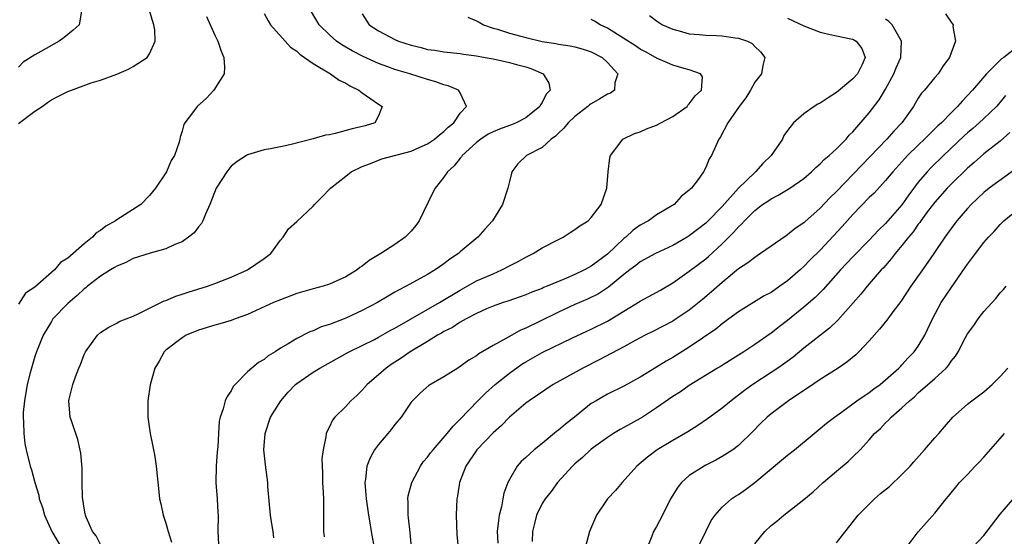
# Model space of a CAD drawing. Units: inches. Extents: x 2604000 to 2607000, y 1533000 to 1536000.
# Drawn here: x 2606607 to 2606728, y 1534204 to 1534268 of the extents above; entities that cross this region are included whole.
import ezdxf

# ---------------------------------------------------------------- set-up
doc = ezdxf.new("R2010")
doc.units = ezdxf.units.IN
doc.header["$MEASUREMENT"] = 0
doc.layers.add('LD26041533_2ft', color=112, linetype='Continuous')

msp = doc.modelspace()

# ---------------------------------------------------------------- linework, layer by layer
at = {"layer": 'LD26041533_2ft'}
for points, elevation in [([(2606607, 1534254.93), (2606609, 1534256.42), (2606609.87, 1534257), (2606610.52, 1534257.48), (2606611, 1534257.82), (2606611.79, 1534258.21), (2606613, 1534258.83), (2606613.13, 1534258.87), (2606615.87, 1534259.87), (2606617, 1534260.21), (2606619, 1534260.96), (2606620.43, 1534261.57), (2606621, 1534261.87), (2606622.71, 1534263), (2606623, 1534263.42), (2606623.68, 1534265), (2606623.64, 1534266.36), (2606623.52, 1534267), (2606622.9, 1534269)], 7478), ([(2606617, 1534203.42), (2606616.46, 1534204.46), (2606616.03, 1534205), (2606615.25, 1534206.75), (2606615.16, 1534207), (2606615.15, 1534207.15), (2606615, 1534207.86), (2606614.81, 1534209.19), (2606614.77, 1534211), (2606614.75, 1534212.75), (2606614.59, 1534214.59), (2606614.25, 1534216.25), (2606613.45, 1534218.55), (2606613.32, 1534219), (2606613.14, 1534221), (2606613.17, 1534221.17), (2606613.63, 1534223), (2606613.94, 1534223.94), (2606614.35, 1534225), (2606614.56, 1534225.44), (2606615, 1534226.67), (2606615.16, 1534227), (2606616.63, 1534229), (2606617, 1534229.33), (2606618.02, 1534229.98), (2606619, 1534230.49), (2606619.3, 1534230.7), (2606621, 1534231.36), (2606621.63, 1534231.63), (2606623, 1534232.33), (2606624.38, 1534233), (2606624.79, 1534233.21), (2606625, 1534233.27), (2606626.2, 1534233.8), (2606627, 1534234.04), (2606627.71, 1534234.29), (2606630.1, 1534235), (2606631, 1534235.33), (2606633, 1534236.13), (2606634.99, 1534237.01), (2606637, 1534238.39), (2606637.84, 1534239), (2606639, 1534240.63), (2606639.35, 1534241), (2606639.98, 1534242.02), (2606641, 1534242.91), (2606643, 1534244.8), (2606643.18, 1534245), (2606644.09, 1534245.91), (2606645.15, 1534247), (2606647, 1534248.45), (2606647.64, 1534249), (2606649, 1534249.64), (2606650.01, 1534250.01), (2606651.42, 1534250.58), (2606655, 1534251.53), (2606655.99, 1534251.99), (2606657, 1534252.44), (2606657.86, 1534253), (2606658.47, 1534253.53), (2606659, 1534253.94), (2606659.52, 1534254.48), (2606660.22, 1534255), (2606661, 1534256.18), (2606661.77, 1534257), (2606661, 1534258.65), (2606660.77, 1534259), (2606659.53, 1534259.53), (2606659, 1534259.64), (2606658.01, 1534260.01), (2606657, 1534260.28), (2606654.82, 1534261), (2606653.4, 1534261.4), (2606653, 1534261.53), (2606652.14, 1534261.86), (2606651, 1534262.26), (2606649.12, 1534263.12), (2606647.79, 1534263.79), (2606646.53, 1534264.53), (2606645.85, 1534265), (2606645, 1534265.74), (2606643.74, 1534267), (2606643.47, 1534267.47), (2606642.56, 1534269)], 7484), ([(2606614.67, 1534268.67), (2606614.39, 1534267), (2606613.68, 1534266.32), (2606613, 1534265.81), (2606612.57, 1534265.43), (2606611.97, 1534265), (2606609.73, 1534263.73), (2606609, 1534263.33), (2606607.57, 1534262.43), (2606607, 1534261.79)], 7476), ([(2606629.99, 1534267.99), (2606631, 1534265.73), (2606631.36, 1534265), (2606631.75, 1534263.75), (2606632.1, 1534263), (2606632.19, 1534261.81), (2606632.11, 1534261), (2606630.86, 1534259), (2606629.97, 1534258.03), (2606628.84, 1534257), (2606628.39, 1534256.39), (2606627.31, 1534255), (2606627.19, 1534254.81), (2606627, 1534253.98), (2606626.74, 1534253.26), (2606626.7, 1534253), (2606626.61, 1534252.61), (2606626.04, 1534251), (2606625.63, 1534250.37), (2606625.07, 1534249), (2606625, 1534248.89), (2606623.73, 1534247), (2606623, 1534246.1), (2606621.93, 1534245), (2606619, 1534243.11), (2606618.85, 1534243), (2606617.65, 1534242.35), (2606617, 1534241.81), (2606616.48, 1534241.52), (2606616.05, 1534241), (2606615, 1534240.18), (2606613, 1534238.43), (2606612.1, 1534237.9), (2606611.39, 1534237), (2606609, 1534234.88), (2606607.86, 1534234.14), (2606607, 1534232.82)], 7480), ([(2606637, 1534268.35), (2606637.49, 1534267.49), (2606637.8, 1534267), (2606639.57, 1534265), (2606640.26, 1534264.26), (2606641, 1534263.76), (2606641.39, 1534263.39), (2606641.96, 1534263), (2606643, 1534262.25), (2606645.11, 1534261), (2606646.2, 1534260.2), (2606647, 1534259.84), (2606647.51, 1534259.51), (2606648.58, 1534259), (2606649, 1534258.65), (2606650.08, 1534257.92), (2606651, 1534257.26), (2606651.46, 1534257), (2606651, 1534255.85), (2606650.56, 1534255), (2606649.36, 1534254.64), (2606647.76, 1534254.24), (2606645.69, 1534253.69), (2606645, 1534253.54), (2606644.53, 1534253.47), (2606643, 1534253.04), (2606640.34, 1534252.34), (2606639, 1534252.07), (2606637.8, 1534251.8), (2606637, 1534251.68), (2606635, 1534251.08), (2606634.86, 1534251), (2606633.72, 1534250.28), (2606633, 1534249.68), (2606632.68, 1534249.32), (2606632.44, 1534249), (2606631.17, 1534247), (2606630.39, 1534245), (2606629.84, 1534243.84), (2606629.54, 1534243), (2606629.34, 1534242.66), (2606629, 1534242.27), (2606628.46, 1534241.54), (2606627.78, 1534241), (2606627, 1534240.45), (2606626.1, 1534240.1), (2606625, 1534239.56), (2606623.07, 1534239.07), (2606621, 1534238.39), (2606620.1, 1534237.9), (2606619, 1534237.48), (2606618.72, 1534237.28), (2606618.23, 1534237), (2606617, 1534236.24), (2606615.43, 1534235), (2606615.2, 1534234.8), (2606615, 1534234.67), (2606614.14, 1534233.86), (2606613, 1534232.88), (2606611.2, 1534231), (2606611, 1534230.71), (2606609.99, 1534229), (2606609.2, 1534227), (2606609, 1534226.39), (2606608.56, 1534225), (2606608.43, 1534224.43), (2606608.05, 1534223), (2606607.7, 1534221), (2606607.57, 1534219.57), (2606607.55, 1534219), (2606607.61, 1534218.39), (2606607.63, 1534217), (2606607.77, 1534215.77), (2606607.93, 1534215), (2606608.41, 1534213), (2606608.56, 1534212.56), (2606608.98, 1534211), (2606609.45, 1534209.45), (2606609.53, 1534209), (2606609.92, 1534207.92), (2606610.15, 1534207), (2606611.05, 1534205), (2606612.26, 1534203)], 7482), ([(2606649, 1534268.32), (2606649.87, 1534267), (2606651, 1534266.25), (2606653, 1534265.19), (2606653.45, 1534265), (2606655, 1534264.48), (2606656.2, 1534264.2), (2606657, 1534263.97), (2606657.87, 1534263.87), (2606659, 1534263.67), (2606661, 1534263.47), (2606661.4, 1534263.4), (2606663, 1534263.19), (2606664.03, 1534263), (2606665, 1534262.81), (2606667, 1534262.37), (2606667.88, 1534262.11), (2606669, 1534261.83), (2606669.64, 1534261.64), (2606671.14, 1534261), (2606671.84, 1534259.84), (2606671.97, 1534259), (2606671.51, 1534258.49), (2606671, 1534257.47), (2606670.81, 1534257.19), (2606670.73, 1534257), (2606669, 1534255.62), (2606667.85, 1534255), (2606667.26, 1534254.74), (2606667, 1534254.66), (2606665.79, 1534254.21), (2606665, 1534253.89), (2606664.41, 1534253.59), (2606663.51, 1534253), (2606663, 1534252.6), (2606661.24, 1534251), (2606661.16, 1534250.84), (2606661, 1534250.68), (2606660.27, 1534249.73), (2606659.42, 1534249), (2606659, 1534248.34), (2606657.92, 1534247), (2606657.61, 1534246.39), (2606655.98, 1534243), (2606655.57, 1534242.43), (2606655, 1534241.75), (2606654.27, 1534241), (2606653, 1534240.13), (2606651.29, 1534239), (2606649.85, 1534238.15), (2606649, 1534237.44), (2606648.72, 1534237.28), (2606648.39, 1534237), (2606647, 1534236.16), (2606645.46, 1534235.46), (2606645, 1534235.25), (2606644.24, 1534235), (2606643, 1534234.67), (2606641, 1534234.1), (2606639, 1534233.36), (2606638.15, 1534233), (2606635, 1534231.54), (2606633.48, 1534231), (2606633, 1534230.81), (2606631.59, 1534230.41), (2606631, 1534230.26), (2606629, 1534229.64), (2606627.47, 1534229), (2606627, 1534228.71), (2606625, 1534227.18), (2606624.8, 1534227), (2606624.17, 1534225.83), (2606623.65, 1534225), (2606623.07, 1534222.93), (2606622.78, 1534221), (2606622.8, 1534220.8), (2606622.79, 1534219), (2606623.07, 1534217), (2606623.39, 1534215.39), (2606623.49, 1534215), (2606623.6, 1534214.4), (2606623.82, 1534213), (2606624.13, 1534209.87), (2606624.24, 1534209), (2606624.39, 1534208.39), (2606624.66, 1534207), (2606625, 1534206.01), (2606625.27, 1534205), (2606625.7, 1534203.7)], 7486), ([(2606661.93, 1534267.93), (2606663, 1534267.48), (2606663.29, 1534267.29), (2606663.83, 1534267), (2606665, 1534266.59), (2606665.56, 1534266.44), (2606667, 1534265.96), (2606668.4, 1534265.6), (2606669, 1534265.42), (2606671, 1534264.95), (2606672.69, 1534264.69), (2606673, 1534264.61), (2606674.42, 1534264.42), (2606675, 1534264.29), (2606676.01, 1534264.01), (2606677, 1534263.7), (2606678.34, 1534263), (2606679, 1534262.37), (2606680.26, 1534261), (2606679.9, 1534259.9), (2606679.87, 1534259), (2606679.36, 1534258.64), (2606679, 1534258.52), (2606678.08, 1534257.92), (2606677, 1534257.32), (2606676.81, 1534257.19), (2606676.6, 1534257), (2606675, 1534255.76), (2606674.19, 1534255), (2606673.67, 1534254.33), (2606673, 1534253.74), (2606672.64, 1534253.36), (2606672.11, 1534253), (2606671, 1534251.99), (2606669.09, 1534251), (2606668.04, 1534249.96), (2606667.29, 1534249), (2606667, 1534247.83), (2606666.82, 1534247), (2606666.14, 1534245), (2606664.93, 1534243), (2606664.01, 1534241.99), (2606663.14, 1534241), (2606661, 1534239.22), (2606660.77, 1534239), (2606659.7, 1534238.3), (2606659, 1534237.76), (2606657.92, 1534237), (2606657, 1534236.46), (2606654.39, 1534235), (2606653.46, 1534234.54), (2606653, 1534234.26), (2606652.19, 1534233.81), (2606650.87, 1534233), (2606649, 1534232.03), (2606647, 1534231.1), (2606645, 1534230.33), (2606643.97, 1534230.03), (2606643, 1534229.56), (2606642.59, 1534229.41), (2606641, 1534228.6), (2606639.96, 1534227.96), (2606639, 1534227.41), (2606638.37, 1534227), (2606637.52, 1534226.48), (2606637, 1534226.03), (2606636.34, 1534225.66), (2606635.52, 1534225), (2606635, 1534224.54), (2606633.46, 1534223), (2606633.25, 1534222.75), (2606633, 1534222.22), (2606632.49, 1534221.51), (2606632.27, 1534221), (2606632.01, 1534220.01), (2606631.64, 1534219), (2606631.52, 1534218.48), (2606631.42, 1534217), (2606631.34, 1534215.34), (2606631.26, 1534214.74), (2606631.15, 1534213), (2606631.12, 1534211), (2606631.27, 1534209), (2606631.34, 1534207.34), (2606631.39, 1534207), (2606631.34, 1534205), (2606631.45, 1534203.45)], 7488), ([(2606684.12, 1534268.12), (2606685, 1534267.46), (2606685.74, 1534267), (2606687, 1534266.45), (2606687.74, 1534266.26), (2606689, 1534265.88), (2606690.19, 1534265.81), (2606691, 1534265.7), (2606692.33, 1534265.67), (2606693, 1534265.64), (2606694.6, 1534265.4), (2606695, 1534265.37), (2606696.11, 1534265), (2606696.7, 1534264.7), (2606697, 1534264.32), (2606697.7, 1534263.7), (2606698.25, 1534263), (2606698, 1534262), (2606697.83, 1534261), (2606697, 1534259.96), (2606696.48, 1534259), (2606695.93, 1534258.07), (2606695.08, 1534257), (2606693.72, 1534255), (2606692.78, 1534253.22), (2606692.6, 1534253), (2606691.72, 1534251), (2606691.42, 1534250.58), (2606691, 1534249.52), (2606690.73, 1534249), (2606690.07, 1534248.07), (2606689.25, 1534247), (2606689.11, 1534246.89), (2606689, 1534246.74), (2606688.01, 1534245.99), (2606687.14, 1534245), (2606685, 1534243.72), (2606684.02, 1534243), (2606683, 1534242.46), (2606682.15, 1534241.85), (2606681.22, 1534241), (2606681, 1534240.83), (2606679, 1534238.93), (2606677, 1534237.44), (2606676.7, 1534237.3), (2606676.18, 1534237), (2606675, 1534236.43), (2606673.98, 1534235.98), (2606673, 1534235.59), (2606671.63, 1534235), (2606671.17, 1534234.83), (2606671, 1534234.74), (2606669.73, 1534234.27), (2606669, 1534233.96), (2606668.3, 1534233.7), (2606666.82, 1534233.18), (2606666.26, 1534233), (2606665, 1534232.55), (2606664.22, 1534232.22), (2606663, 1534231.67), (2606661.73, 1534231), (2606661, 1534230.6), (2606660.03, 1534229.97), (2606659, 1534229.46), (2606658.72, 1534229.28), (2606658.21, 1534229), (2606657, 1534228.26), (2606654.88, 1534227), (2606653.78, 1534226.22), (2606652.56, 1534225.44), (2606651.94, 1534225), (2606651, 1534224.17), (2606649.6, 1534223), (2606649, 1534222.29), (2606648.35, 1534221.65), (2606647.63, 1534221), (2606647, 1534220.28), (2606645.66, 1534219), (2606645.36, 1534218.64), (2606645, 1534217.82), (2606644.71, 1534217.29), (2606644.59, 1534217), (2606644.57, 1534216.57), (2606644.23, 1534215), (2606644.09, 1534213.91), (2606644.17, 1534212.17), (2606644.16, 1534211), (2606644.23, 1534209.77), (2606644.26, 1534209), (2606644.29, 1534207), (2606644.26, 1534205.75), (2606644.28, 1534205), (2606644.35, 1534204.35)], 7492), ([(2606701, 1534267.78), (2606703, 1534266.87), (2606705, 1534266.08), (2606706.21, 1534265.79), (2606707, 1534265.64), (2606708.75, 1534265.25), (2606709, 1534265.21), (2606709.38, 1534265), (2606710.09, 1534264.09), (2606710.49, 1534263), (2606710.14, 1534262.14), (2606709.57, 1534261), (2606709, 1534260.37), (2606707, 1534258.69), (2606705.96, 1534258.04), (2606705, 1534257.41), (2606704.72, 1534257.28), (2606704.25, 1534257), (2606703, 1534256.08), (2606701.75, 1534255), (2606701, 1534254.05), (2606700.57, 1534253.43), (2606700.38, 1534253), (2606699.02, 1534251), (2606698, 1534250), (2606697.1, 1534249), (2606697, 1534248.93), (2606695, 1534246.99), (2606693, 1534244.77), (2606691.31, 1534243), (2606691, 1534242.7), (2606689, 1534241.16), (2606688.73, 1534241), (2606687, 1534239.99), (2606684.85, 1534239), (2606683, 1534237.99), (2606682.47, 1534237.53), (2606681.73, 1534237), (2606681, 1534236.45), (2606679.11, 1534234.89), (2606677.91, 1534234.09), (2606676.56, 1534233.44), (2606675, 1534232.76), (2606673, 1534231.82), (2606670.68, 1534230.68), (2606669, 1534229.87), (2606668.38, 1534229.62), (2606667, 1534228.86), (2606666.64, 1534228.64), (2606665, 1534227.75), (2606663.27, 1534226.73), (2606663, 1534226.5), (2606662.05, 1534225.95), (2606661, 1534225.17), (2606660.71, 1534225), (2606659, 1534223.93), (2606657.14, 1534222.86), (2606656.08, 1534221.92), (2606655.14, 1534221), (2606655, 1534220.83), (2606653.77, 1534219), (2606653, 1534218.08), (2606652.54, 1534217.46), (2606652.16, 1534217), (2606651, 1534215.66), (2606650.52, 1534215), (2606649.99, 1534214.01), (2606649.58, 1534213), (2606649.39, 1534211.39), (2606649.32, 1534211), (2606649.47, 1534209.47), (2606649.49, 1534209), (2606649.78, 1534207), (2606649.95, 1534206.05), (2606650.1, 1534205), (2606650.45, 1534203)], 7494), ([(2606720.31, 1534268.31), (2606721, 1534267.29), (2606721.15, 1534267.15), (2606721.25, 1534267), (2606721.22, 1534266.78), (2606721.55, 1534265), (2606721, 1534263.57), (2606720.82, 1534263), (2606720.04, 1534261.96), (2606719.41, 1534261), (2606719, 1534260.52), (2606717.74, 1534259), (2606717.38, 1534258.62), (2606717, 1534258.03), (2606716.41, 1534257), (2606714.97, 1534255), (2606714.01, 1534253.99), (2606713.14, 1534253), (2606707, 1534246.58), (2606706.2, 1534245.8), (2606705, 1534244.54), (2606703.12, 1534242.88), (2606703, 1534242.77), (2606701.94, 1534242.06), (2606701, 1534241.28), (2606700.83, 1534241.17), (2606697.71, 1534239), (2606697.28, 1534238.72), (2606697, 1534238.54), (2606696.15, 1534237.85), (2606695, 1534237.14), (2606693, 1534235.48), (2606691.7, 1534234.3), (2606690.61, 1534233.39), (2606689, 1534232.09), (2606687.39, 1534231), (2606687, 1534230.75), (2606684.54, 1534229.46), (2606683.6, 1534229), (2606682.36, 1534228.36), (2606681, 1534227.61), (2606677.99, 1534226.01), (2606675.98, 1534225), (2606672.37, 1534223), (2606669.42, 1534221), (2606669, 1534220.69), (2606667, 1534218.97), (2606666.03, 1534217.97), (2606665, 1534217.06), (2606663.01, 1534215), (2606661.68, 1534213), (2606660.91, 1534211), (2606660.67, 1534209.33), (2606660.58, 1534209), (2606660.51, 1534207), (2606660.59, 1534204.58), (2606660.72, 1534203)], 7498), ([(2606638.22, 1534204.22), (2606638.12, 1534205), (2606637.95, 1534205.95), (2606637.81, 1534207), (2606637.48, 1534210.52), (2606637.46, 1534211), (2606637.17, 1534213.17), (2606636.99, 1534215), (2606637.14, 1534217), (2606637.81, 1534219), (2606639.07, 1534221), (2606639.97, 1534222.03), (2606640.87, 1534223), (2606641, 1534223.11), (2606643, 1534224.51), (2606643.81, 1534225), (2606645.88, 1534226.12), (2606647.15, 1534226.85), (2606647.42, 1534227), (2606649, 1534227.75), (2606650.5, 1534228.5), (2606651, 1534228.76), (2606652.43, 1534229.57), (2606653, 1534229.87), (2606658.46, 1534233), (2606661, 1534234.52), (2606663, 1534235.65), (2606665, 1534236.54), (2606666.07, 1534237), (2606667, 1534237.5), (2606668, 1534238), (2606669, 1534238.57), (2606669.9, 1534239), (2606671, 1534239.69), (2606673, 1534240.73), (2606673.57, 1534241), (2606674.42, 1534241.58), (2606675, 1534241.93), (2606675.6, 1534242.4), (2606676.62, 1534243), (2606677, 1534243.4), (2606678.24, 1534245), (2606678.93, 1534247), (2606679.07, 1534249), (2606679.3, 1534250.7), (2606679.38, 1534251), (2606680.55, 1534252.55), (2606680.87, 1534253), (2606682.31, 1534253.69), (2606683, 1534253.88), (2606683.76, 1534254.24), (2606685, 1534254.69), (2606685.52, 1534255), (2606687, 1534255.77), (2606688.72, 1534257), (2606688.83, 1534257.17), (2606689, 1534257.32), (2606689.71, 1534258.29), (2606690.51, 1534259), (2606690.63, 1534260.63), (2606690.38, 1534261), (2606689, 1534261.48), (2606688.36, 1534261.64), (2606687, 1534262.06), (2606686.33, 1534262.33), (2606685, 1534262.92), (2606684.88, 1534263), (2606683.66, 1534263.66), (2606683, 1534264.01), (2606682.41, 1534264.41), (2606681, 1534265.31), (2606679, 1534266.57), (2606678.11, 1534267), (2606677.42, 1534267.42), (2606677, 1534267.64)], 7490), ([(2606655.02, 1534203), (2606654.87, 1534204.87), (2606654.68, 1534206.68), (2606654.63, 1534207), (2606654.63, 1534208.63), (2606654.6, 1534209), (2606654.64, 1534209.36), (2606655.08, 1534211), (2606656.13, 1534213), (2606656.48, 1534213.52), (2606657, 1534214.1), (2606657.37, 1534214.63), (2606657.67, 1534215), (2606659.4, 1534217), (2606660.11, 1534217.89), (2606661, 1534218.76), (2606663.16, 1534221), (2606664.08, 1534221.92), (2606665.28, 1534223), (2606667, 1534224.38), (2606668.53, 1534225.47), (2606669, 1534225.76), (2606671, 1534226.9), (2606674.7, 1534228.7), (2606677, 1534229.76), (2606679, 1534230.74), (2606681, 1534231.94), (2606683, 1534233.16), (2606685.47, 1534234.53), (2606687, 1534235.44), (2606689, 1534236.84), (2606691, 1534238.37), (2606691.34, 1534238.66), (2606693, 1534240.19), (2606694.42, 1534241.58), (2606695, 1534242.28), (2606695.39, 1534242.61), (2606695.73, 1534243), (2606697, 1534244.27), (2606697.96, 1534245), (2606698.59, 1534245.41), (2606699, 1534245.71), (2606699.87, 1534246.13), (2606701.27, 1534247), (2606703, 1534248.18), (2606703.95, 1534249), (2606704.47, 1534249.53), (2606705, 1534249.97), (2606705.5, 1534250.5), (2606706.11, 1534251), (2606707, 1534251.83), (2606708.16, 1534253), (2606708.53, 1534253.47), (2606709, 1534253.9), (2606711, 1534256.23), (2606712.21, 1534257.79), (2606713, 1534259.11), (2606714.02, 1534261), (2606714.29, 1534261.71), (2606714.85, 1534263), (2606714.95, 1534265), (2606713.79, 1534267), (2606713.41, 1534267.41), (2606713, 1534267.68)], 7496), ([(2606729, 1534264.23), (2606727.45, 1534263), (2606727.18, 1534262.82), (2606725.33, 1534261), (2606723.63, 1534259), (2606723, 1534258.32), (2606722.34, 1534257.66), (2606721.79, 1534257), (2606721, 1534256.23), (2606719.82, 1534255), (2606719.39, 1534254.61), (2606717.77, 1534253), (2606717, 1534252.28), (2606715.69, 1534251), (2606715.35, 1534250.65), (2606715, 1534250.23), (2606713.89, 1534249), (2606713, 1534247.94), (2606711.59, 1534246.41), (2606711, 1534245.84), (2606709, 1534243.76), (2606707.69, 1534242.31), (2606705, 1534239.42), (2606703.78, 1534238.22), (2606703, 1534237.41), (2606702.54, 1534237), (2606701, 1534235.67), (2606700.08, 1534235), (2606699, 1534234.25), (2606698.17, 1534233.83), (2606695, 1534231.86), (2606693.84, 1534231), (2606693, 1534230.41), (2606692.23, 1534229.77), (2606689, 1534227.54), (2606687, 1534226.28), (2606686.17, 1534225.83), (2606685, 1534225.1), (2606683, 1534223.9), (2606681, 1534222.79), (2606679, 1534221.79), (2606677.6, 1534221), (2606677, 1534220.64), (2606674.97, 1534219), (2606673.87, 1534218.13), (2606673, 1534217.38), (2606672.78, 1534217.22), (2606671, 1534215.77), (2606670.02, 1534215), (2606669, 1534214.04), (2606668.45, 1534213.55), (2606667.96, 1534213), (2606667, 1534211.36), (2606666.83, 1534211), (2606666.32, 1534209.68), (2606666.21, 1534209), (2606666.02, 1534208.02), (2606665.75, 1534207), (2606665.65, 1534206.35), (2606665.52, 1534205), (2606665.58, 1534203.58)], 7500), ([(2606727.66, 1534258.34), (2606727, 1534257.51), (2606726.54, 1534257), (2606725, 1534255.51), (2606724.45, 1534255), (2606723.68, 1534254.32), (2606723, 1534253.76), (2606722.6, 1534253.4), (2606720.06, 1534251), (2606718.51, 1534249.49), (2606718.06, 1534249), (2606717, 1534247.72), (2606715.83, 1534246.17), (2606715, 1534244.98), (2606713.27, 1534243), (2606713, 1534242.69), (2606712.13, 1534241.87), (2606711, 1534240.66), (2606709, 1534238.62), (2606707.48, 1534237), (2606705.38, 1534234.62), (2606704.38, 1534233.62), (2606703, 1534232.43), (2606701, 1534230.81), (2606699.97, 1534230.03), (2606699, 1534229.25), (2606697, 1534227.86), (2606695.68, 1534227), (2606694.02, 1534225.98), (2606692.8, 1534225.2), (2606692.46, 1534225), (2606689, 1534222.88), (2606687.91, 1534222.09), (2606687, 1534221.51), (2606685, 1534220.11), (2606683.27, 1534219), (2606683, 1534218.83), (2606681, 1534217.71), (2606680.53, 1534217.47), (2606679.74, 1534217), (2606679, 1534216.52), (2606677, 1534215.06), (2606675.95, 1534214.05), (2606675, 1534213.27), (2606674.72, 1534213), (2606672.89, 1534211), (2606672.1, 1534209.9), (2606671.38, 1534209), (2606671, 1534208.41), (2606670.33, 1534207), (2606670.13, 1534206.13), (2606669.83, 1534205), (2606669.78, 1534203.78)], 7502), ([(2606728.17, 1534253.83), (2606727, 1534252.76), (2606725, 1534251.19), (2606723.84, 1534250.16), (2606723, 1534249.45), (2606721, 1534247.5), (2606720.52, 1534247), (2606719, 1534245.29), (2606718.13, 1534244.13), (2606717.31, 1534243), (2606717.19, 1534242.81), (2606717, 1534242.58), (2606716.35, 1534241.65), (2606715.8, 1534241), (2606715, 1534239.99), (2606714.15, 1534239), (2606713.66, 1534238.34), (2606712.73, 1534237.27), (2606712.47, 1534237), (2606710.74, 1534235), (2606709.96, 1534234.04), (2606707.15, 1534230.85), (2606706.13, 1534229.87), (2606703, 1534227.42), (2606701.68, 1534226.32), (2606700.52, 1534225.47), (2606699.84, 1534225), (2606699, 1534224.44), (2606696.77, 1534223), (2606695.75, 1534222.25), (2606694.11, 1534221), (2606693, 1534220.07), (2606691.52, 1534219), (2606691.23, 1534218.77), (2606690.03, 1534217.97), (2606688.8, 1534217.2), (2606687, 1534216.15), (2606685.07, 1534215), (2606683.89, 1534214.11), (2606682.58, 1534213), (2606680.78, 1534211), (2606679.98, 1534210.02), (2606679.01, 1534209), (2606677.66, 1534207), (2606676.79, 1534205), (2606676.25, 1534203)], 7504), ([(2606728.75, 1534249.26), (2606725.65, 1534247), (2606725, 1534246.49), (2606723.45, 1534245), (2606723, 1534244.51), (2606721.69, 1534243), (2606721, 1534242.08), (2606720.56, 1534241.44), (2606720.24, 1534241), (2606718.91, 1534239), (2606717.51, 1534237), (2606716.08, 1534235), (2606714.85, 1534233.15), (2606713.88, 1534231.88), (2606713.13, 1534230.87), (2606712.25, 1534229.75), (2606711, 1534228.33), (2606709.74, 1534227), (2606709.37, 1534226.63), (2606708.27, 1534225.73), (2606707.18, 1534225), (2606705, 1534223.59), (2606703.46, 1534222.54), (2606703, 1534222.25), (2606701.13, 1534221), (2606699, 1534219.39), (2606698.53, 1534219), (2606697.75, 1534218.25), (2606696.77, 1534217.23), (2606695, 1534215.51), (2606694.32, 1534215), (2606693, 1534214.17), (2606692.26, 1534213.74), (2606691, 1534213.11), (2606690.81, 1534213), (2606689, 1534211.85), (2606688.03, 1534211), (2606687.58, 1534210.42), (2606686.71, 1534209), (2606685.71, 1534207), (2606685, 1534205.63), (2606684.64, 1534205), (2606684.42, 1534204.42), (2606683.83, 1534203)], 7506), ([(2606690.05, 1534203), (2606691, 1534205), (2606691.67, 1534206.33), (2606692.16, 1534207), (2606693, 1534207.98), (2606694.16, 1534209), (2606694.66, 1534209.34), (2606695, 1534209.54), (2606695.85, 1534210.15), (2606697.01, 1534210.99), (2606700.29, 1534213.71), (2606701, 1534214.33), (2606701.85, 1534215), (2606704.25, 1534217), (2606705, 1534217.59), (2606705.76, 1534218.24), (2606706.76, 1534219), (2606707.59, 1534219.59), (2606709.5, 1534221), (2606711, 1534222.02), (2606711.56, 1534222.44), (2606712.33, 1534223), (2606713, 1534223.55), (2606714.63, 1534225), (2606714.8, 1534225.2), (2606715, 1534225.39), (2606715.76, 1534226.24), (2606716.51, 1534227), (2606717, 1534227.69), (2606717.79, 1534229), (2606718.74, 1534231), (2606719.8, 1534233), (2606721, 1534234.8), (2606722.72, 1534237.28), (2606723, 1534237.71), (2606723.97, 1534239), (2606725, 1534240.34), (2606725.59, 1534241), (2606726.28, 1534241.72), (2606727, 1534242.56), (2606727.46, 1534243), (2606729, 1534244.27)], 7508), ([(2606697, 1534203.5), (2606698.22, 1534205), (2606699, 1534205.73), (2606699.72, 1534206.28), (2606700.55, 1534207), (2606703, 1534208.91), (2606704.15, 1534209.85), (2606705.37, 1534211), (2606707, 1534212.4), (2606708.44, 1534213.56), (2606709, 1534214.14), (2606709.87, 1534215), (2606711, 1534216.23), (2606711.65, 1534217), (2606712.38, 1534217.62), (2606713, 1534218.3), (2606713.37, 1534218.63), (2606713.67, 1534219), (2606715, 1534220.13), (2606715.9, 1534221), (2606716.52, 1534221.48), (2606717, 1534221.95), (2606719, 1534223.7), (2606720.39, 1534225), (2606720.68, 1534225.32), (2606721, 1534225.83), (2606721.55, 1534226.45), (2606721.86, 1534227), (2606722.75, 1534228.75), (2606723, 1534229.2), (2606723.78, 1534230.22), (2606724.3, 1534231), (2606725, 1534231.91), (2606726.49, 1534233.51), (2606727, 1534234.19), (2606727.4, 1534234.6), (2606727.73, 1534235)], 7510), ([(2606707, 1534203.6), (2606709.65, 1534207), (2606711.64, 1534209), (2606712.37, 1534209.63), (2606713.48, 1534210.52), (2606715, 1534211.96), (2606716.01, 1534213), (2606716.46, 1534213.54), (2606717.75, 1534215), (2606719, 1534216.46), (2606719.5, 1534217), (2606720.18, 1534217.82), (2606721.23, 1534219), (2606723, 1534220.56), (2606723.54, 1534221), (2606725, 1534222.1), (2606726.03, 1534223), (2606727, 1534223.96), (2606727.94, 1534225)], 7512), ([(2606715.5, 1534203), (2606717, 1534204.94), (2606719, 1534207.25), (2606720.39, 1534209), (2606720.68, 1534209.32), (2606721, 1534209.75), (2606721.57, 1534210.43), (2606722.05, 1534211), (2606723, 1534211.98), (2606723.96, 1534213), (2606724.48, 1534213.52), (2606725, 1534214.09), (2606727, 1534216.38), (2606727.53, 1534217)], 7514), ([(2606723, 1534202.41), (2606725, 1534204.53), (2606727, 1534207.12), (2606728.8, 1534209.2)], 7516)]:
    msp.add_lwpolyline(points, dxfattribs=dict(at, elevation=elevation))

doc.saveas('drawing.dxf')
